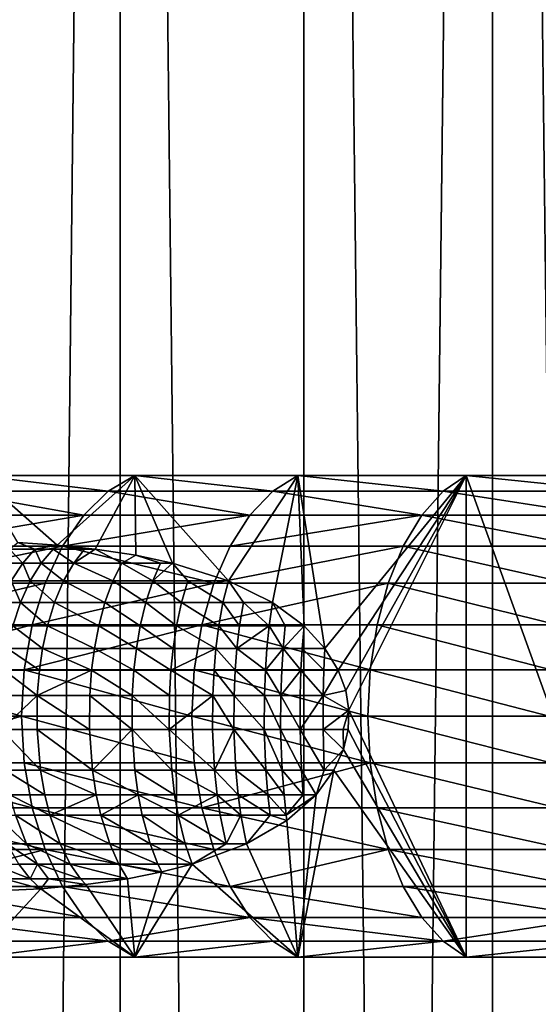
# Model space of a CAD drawing. Extents: x -25 to 25, y -5 to 234.
# Drawn here: x -11 to -9, y 44 to 48 of the extents above; entities that cross this region are included whole.
import ezdxf

# ---------------------------------------------------------------- set-up
doc = ezdxf.new("R2010")
doc.units = 0
doc.header["$MEASUREMENT"] = 0

msp = doc.modelspace()

# ---------------------------------------------------------------- linework, layer by layer
for points in [[(-10.956926, 0, -15.522428), (-10.956926, 64.5, -15.522428), (-10.239074, 64.5, -16.005041)], [(-10.239074, 0, -16.005041), (-10.956926, 0, -15.522428), (-10.239074, 64.5, -16.005041)], [(-10.956926, 0, 15.522428), (-10.239074, 64.5, 16.005041), (-10.956926, 64.5, 15.522428)], [(-10.956926, 0, 15.522428), (-10.239074, 0, 16.005041), (-10.239074, 64.5, 16.005041)], [(-9.5, 0, -16.454483), (-10.239074, 0, -16.005041), (-10.239074, 64.5, -16.005041)], [(-9.5, 0, -16.454483), (-10.239074, 64.5, -16.005041), (-9.5, 64.5, -16.454483)], [(-9.5, 0, 16.454483), (-9.5, 64.5, 16.454483), (-10.239074, 64.5, 16.005041)], [(-10.239074, 0, 16.005041), (-9.5, 0, 16.454483), (-10.239074, 64.5, 16.005041)], [(-9.5, 0, -16.454483), (-9.5, 64.5, -16.454483), (-8.741236, 64.5, -16.86982)], [(-8.741236, 0, -16.86982), (-9.5, 0, -16.454483), (-8.741236, 64.5, -16.86982)], [(-8.741236, 0, 16.86982), (-8.741236, 64.5, 16.86982), (-9.5, 64.5, 16.454483)], [(-9.5, 0, 16.454483), (-8.741236, 0, 16.86982), (-9.5, 64.5, 16.454483)], [(-8.741236, 0, -16.86982), (-8.741236, 64.5, -16.86982), (-7.964354, 64.5, -17.250191)], [(-7.964354, 0, -17.250191), (-8.741236, 0, -16.86982), (-7.964354, 64.5, -17.250191)], [(-7.964354, 0, 17.250191), (-7.964354, 64.5, 17.250191), (-8.741236, 64.5, 16.86982)], [(-8.741236, 0, 16.86982), (-7.964354, 0, 17.250191), (-8.741236, 64.5, 16.86982)], [(-10.286987, 45.904331, -13.442299), (-10.810974, 45.968246, -12.793957), (-10.925104, 45.904331, -12.929022)], [(-10.810974, 45.968246, -12.793957), (-10.179523, 45.968246, -13.301872), (-10.491838, 45.687969, -13.056946)], [(-10.810974, 45.968246, -12.793957), (-10.491838, 45.687969, -13.056946), (-10.650283, 45.698833, -12.928029)], [(-10.286987, 45.904331, -13.442299), (-10.179523, 45.968246, -13.301872), (-10.810974, 45.968246, -12.793957)], [(-10.491838, 45.687969, -13.056946), (-10.179523, 45.968246, -13.301872), (-10.339522, 45.672031, -13.177889)], [(-10.339522, 45.672031, -13.177889), (-10.179523, 45.968246, -13.301872), (-10.176, 45.647194, -13.304567)], [(-9.624791, 45.904331, -13.924112), (-10.179523, 45.968246, -13.301872), (-10.286987, 45.904331, -13.442299)], [(-10.179523, 45.968246, -13.301872), (-9.524244, 45.968246, -13.778652), (-9.803761, 45.544559, -13.581192)], [(-10.179523, 45.968246, -13.301872), (-9.803761, 45.544559, -13.581192), (-10.029001, 45.615929, -13.415724)], [(-10.179523, 45.968246, -13.301872), (-10.029001, 45.615929, -13.415724), (-10.176, 45.647194, -13.304567)], [(-9.624791, 45.904331, -13.924112), (-9.524244, 45.968246, -13.778652), (-10.179523, 45.968246, -13.301872)], [(-9.803761, 45.544559, -13.581192), (-9.524244, 45.968246, -13.778652), (-9.626243, 45.456886, -13.707587)], [(-9.524244, 45.968246, -13.778652), (-9.499045, 45.363029, -13.796037), (-9.626243, 45.456886, -13.707587)], [(-8.940066, 45.904331, -14.373334), (-9.524244, 45.968246, -13.778652), (-9.624791, 45.904331, -13.924112)], [(-9.524244, 45.968246, -13.778652), (-9.415204, 45.272148, -13.853391), (-9.499045, 45.363029, -13.796037)], [(-9.524244, 45.968246, -13.778652), (-8.846673, 45.968246, -14.223181), (-9.415204, 45.272148, -13.853391)], [(-8.940066, 45.904331, -14.373334), (-8.846673, 45.968246, -14.223181), (-9.524244, 45.968246, -13.778652)], [(-9.415204, 45.272148, -13.853391), (-8.846673, 45.968246, -14.223181), (-9.362223, 45.185894, -13.889251)], [(-9.362223, 45.185894, -13.889251), (-8.846673, 45.968246, -14.223181), (-9.331826, 45.103909, -13.909692)], [(-9.331826, 45.103909, -13.909692), (-8.846673, 45.968246, -14.223181), (-9.3191, 45.02467, -13.918221)], [(-8.846673, 45.968246, -14.223181), (-8.846673, 44.031754, -14.223181), (-9.3191, 45.02467, -13.918221)], [(-8.234416, 45.904331, -14.788912), (-8.846673, 45.968246, -14.223181), (-8.940066, 45.904331, -14.373334)], [(-8.846673, 45.968246, -14.223181), (-8.148394, 44.031754, -14.634418), (-8.846673, 44.031754, -14.223181)], [(-8.846673, 45.968246, -14.223181), (-8.148394, 45.968246, -14.634418), (-8.148394, 44.031754, -14.634418)], [(-8.234416, 45.904331, -14.788912), (-8.148394, 45.968246, -14.634418), (-8.846673, 45.968246, -14.223181)], [(-10.385281, 45.808449, -13.570743), (-10.925104, 45.904331, -12.929022), (-11.029495, 45.808449, -13.052561)], [(-10.385281, 45.808449, -13.570743), (-10.286987, 45.904331, -13.442299), (-10.925104, 45.904331, -12.929022)], [(-9.716758, 45.808449, -14.057159), (-10.286987, 45.904331, -13.442299), (-10.385281, 45.808449, -13.570743)], [(-9.716758, 45.808449, -14.057159), (-9.624791, 45.904331, -13.924112), (-10.286987, 45.904331, -13.442299)], [(-9.02549, 45.808449, -14.510674), (-9.624791, 45.904331, -13.924112), (-9.716758, 45.808449, -14.057159)], [(-9.02549, 45.808449, -14.510674), (-8.940066, 45.904331, -14.373334), (-9.624791, 45.904331, -13.924112)], [(-8.313097, 45.808449, -14.930223), (-8.940066, 45.904331, -14.373334), (-9.02549, 45.808449, -14.510674)], [(-8.313097, 45.808449, -14.930223), (-8.234416, 45.904331, -14.788912), (-8.940066, 45.904331, -14.373334)], [(-10.385281, 45.808449, -13.570743), (-11.029495, 45.808449, -13.052561), (-11.120457, 45.683983, -13.160206)], [(-10.470929, 45.683983, -13.682662), (-10.385281, 45.808449, -13.570743), (-11.120457, 45.683983, -13.160206)], [(-9.716758, 45.808449, -14.057159), (-10.385281, 45.808449, -13.570743), (-10.470929, 45.683983, -13.682662)], [(-9.796892, 45.683983, -14.17309), (-9.716758, 45.808449, -14.057159), (-10.470929, 45.683983, -13.682662)], [(-9.02549, 45.808449, -14.510674), (-9.716758, 45.808449, -14.057159), (-9.796892, 45.683983, -14.17309)], [(-9.099924, 45.683983, -14.630344), (-9.02549, 45.808449, -14.510674), (-9.796892, 45.683983, -14.17309)], [(-8.381656, 45.683983, -15.053353), (-9.02549, 45.808449, -14.510674), (-9.099924, 45.683983, -14.630344)], [(-8.381656, 45.683983, -15.053353), (-8.313097, 45.808449, -14.930223), (-9.02549, 45.808449, -14.510674)], [(-10.470929, 45.683983, -13.682662), (-11.120457, 45.683983, -13.160206), (-11.194773, 45.535336, -13.248153)], [(-10.540904, 45.535336, -13.774099), (-10.470929, 45.683983, -13.682662), (-11.194773, 45.535336, -13.248153)], [(-10.581491, 45.672031, -13.043666), (-10.68377, 45.672031, -12.978662), (-10.650283, 45.698833, -12.928029)], [(-10.581491, 45.672031, -13.043666), (-10.650283, 45.698833, -12.928029), (-10.491838, 45.687969, -13.056946)], [(-10.508968, 45.672031, -13.086679), (-10.581491, 45.672031, -13.043666), (-10.491838, 45.687969, -13.056946)], [(-9.862363, 45.535336, -14.267806), (-10.470929, 45.683983, -13.682662), (-10.540904, 45.535336, -13.774099)], [(-10.381923, 45.672031, -13.15624), (-10.508968, 45.672031, -13.086679), (-10.491838, 45.687969, -13.056946)], [(-10.381923, 45.672031, -13.15624), (-10.491838, 45.687969, -13.056946), (-10.339522, 45.672031, -13.177889)], [(-9.862363, 45.535336, -14.267806), (-9.796892, 45.683983, -14.17309), (-10.470929, 45.683983, -13.682662)], [(-9.099924, 45.683983, -14.630344), (-9.796892, 45.683983, -14.17309), (-9.862363, 45.535336, -14.267806)], [(-9.160737, 45.535336, -14.728115), (-9.099924, 45.683983, -14.630344), (-9.862363, 45.535336, -14.267806)], [(-8.437668, 45.535336, -15.153952), (-9.099924, 45.683983, -14.630344), (-9.160737, 45.535336, -14.728115)], [(-8.437668, 45.535336, -15.153952), (-8.381656, 45.683983, -15.053353), (-9.099924, 45.683983, -14.630344)], [(-10.630963, 45.615929, -13.124722), (-10.736156, 45.615929, -13.057866), (-10.68377, 45.672031, -12.978662)], [(-10.630963, 45.615929, -13.124722), (-10.68377, 45.672031, -12.978662), (-10.581491, 45.672031, -13.043666)], [(-10.556373, 45.615929, -13.168962), (-10.630963, 45.615929, -13.124722), (-10.581491, 45.672031, -13.043666)], [(-10.556373, 45.615929, -13.168962), (-10.581491, 45.672031, -13.043666), (-10.508968, 45.672031, -13.086679)], [(-10.425708, 45.615929, -13.240505), (-10.556373, 45.615929, -13.168962), (-10.508968, 45.672031, -13.086679)], [(-10.425708, 45.615929, -13.240505), (-10.508968, 45.672031, -13.086679), (-10.381923, 45.672031, -13.15624)], [(-10.425708, 45.615929, -13.240505), (-10.381923, 45.672031, -13.15624), (-10.339522, 45.672031, -13.177889)], [(-10.232654, 45.615929, -13.333278), (-10.425708, 45.615929, -13.240505), (-10.339522, 45.672031, -13.177889)], [(-10.232654, 45.615929, -13.333278), (-10.339522, 45.672031, -13.177889), (-10.176, 45.647194, -13.304567)], [(-10.076083, 45.615929, -13.398005), (-10.232654, 45.615929, -13.333278), (-10.176, 45.647194, -13.304567)], [(-10.076083, 45.615929, -13.398005), (-10.176, 45.647194, -13.304567), (-10.029001, 45.615929, -13.415724)], [(-10.676686, 45.544559, -13.199639), (-10.736156, 45.615929, -13.057866), (-10.630963, 45.615929, -13.124722)], [(-10.600186, 45.544559, -13.245011), (-10.676686, 45.544559, -13.199639), (-10.630963, 45.615929, -13.124722)], [(-10.600186, 45.544559, -13.245011), (-10.630963, 45.615929, -13.124722), (-10.556373, 45.615929, -13.168962)], [(-10.466176, 45.544559, -13.318387), (-10.600186, 45.544559, -13.245011), (-10.556373, 45.615929, -13.168962)], [(-10.466176, 45.544559, -13.318387), (-10.556373, 45.615929, -13.168962), (-10.425708, 45.615929, -13.240505)], [(-10.26818, 45.544559, -13.413535), (-10.466176, 45.544559, -13.318387), (-10.425708, 45.615929, -13.240505)], [(-10.26818, 45.544559, -13.413535), (-10.425708, 45.615929, -13.240505), (-10.232654, 45.615929, -13.333278)], [(-10.1076, 45.544559, -13.479919), (-10.26818, 45.544559, -13.413535), (-10.232654, 45.615929, -13.333278)], [(-10.1076, 45.544559, -13.479919), (-10.232654, 45.615929, -13.333278), (-10.076083, 45.615929, -13.398005)], [(-10.1076, 45.544559, -13.479919), (-10.076083, 45.615929, -13.398005), (-10.029001, 45.615929, -13.415724)], [(-9.967172, 45.544559, -13.530554), (-10.1076, 45.544559, -13.479919), (-10.029001, 45.615929, -13.415724)], [(-9.967172, 45.544559, -13.530554), (-10.029001, 45.615929, -13.415724), (-9.803761, 45.544559, -13.581192)], [(-10.540904, 45.535336, -13.774099), (-11.194773, 45.535336, -13.248153), (-11.249815, 45.367764, -13.313292)], [(-10.592731, 45.367764, -13.841825), (-10.540904, 45.535336, -13.774099), (-11.249815, 45.367764, -13.313292)], [(-10.639657, 45.456886, -13.313522), (-10.717877, 45.456886, -13.26713), (-10.676686, 45.544559, -13.199639)], [(-10.639657, 45.456886, -13.313522), (-10.676686, 45.544559, -13.199639), (-10.600186, 45.544559, -13.245011)], [(-10.502633, 45.456886, -13.388547), (-10.639657, 45.456886, -13.313522), (-10.600186, 45.544559, -13.245011)], [(-10.502633, 45.456886, -13.388547), (-10.600186, 45.544559, -13.245011), (-10.466176, 45.544559, -13.318387)], [(-9.862363, 45.535336, -14.267806), (-10.540904, 45.535336, -13.774099), (-10.592731, 45.367764, -13.841825)], [(-9.910854, 45.367764, -14.337958), (-9.862363, 45.535336, -14.267806), (-10.592731, 45.367764, -13.841825)], [(-10.300183, 45.456886, -13.485835), (-10.502633, 45.456886, -13.388547), (-10.466176, 45.544559, -13.318387)], [(-10.300183, 45.456886, -13.485835), (-10.466176, 45.544559, -13.318387), (-10.26818, 45.544559, -13.413535)], [(-10.135992, 45.456886, -13.553713), (-10.300183, 45.456886, -13.485835), (-10.26818, 45.544559, -13.413535)], [(-10.135992, 45.456886, -13.553713), (-10.26818, 45.544559, -13.413535), (-10.1076, 45.544559, -13.479919)], [(-9.992406, 45.456886, -13.605486), (-10.135992, 45.456886, -13.553713), (-10.1076, 45.544559, -13.479919)], [(-9.992406, 45.456886, -13.605486), (-10.1076, 45.544559, -13.479919), (-9.967172, 45.544559, -13.530554)], [(-9.82532, 45.456886, -13.657263), (-9.992406, 45.456886, -13.605486), (-9.967172, 45.544559, -13.530554)], [(-9.82532, 45.456886, -13.657263), (-9.967172, 45.544559, -13.530554), (-9.803761, 45.544559, -13.581192)], [(-9.160737, 45.535336, -14.728115), (-9.862363, 45.535336, -14.267806), (-9.910854, 45.367764, -14.337958)], [(-9.205778, 45.367764, -14.80053), (-9.160737, 45.535336, -14.728115), (-9.910854, 45.367764, -14.337958)], [(-9.743311, 45.456886, -13.679461), (-9.82532, 45.456886, -13.657263), (-9.803761, 45.544559, -13.581192)], [(-9.743311, 45.456886, -13.679461), (-9.803761, 45.544559, -13.581192), (-9.626243, 45.456886, -13.707587)], [(-8.479155, 45.367764, -15.22846), (-9.160737, 45.535336, -14.728115), (-9.205778, 45.367764, -14.80053)], [(-8.479155, 45.367764, -15.22846), (-8.437668, 45.535336, -15.153952), (-9.160737, 45.535336, -14.728115)], [(-10.670363, 45.363029, -13.366819), (-10.717877, 45.456886, -13.26713), (-10.639657, 45.456886, -13.313522)], [(-10.530994, 45.363029, -13.443129), (-10.670363, 45.363029, -13.366819), (-10.639657, 45.456886, -13.313522)], [(-10.530994, 45.363029, -13.443129), (-10.639657, 45.456886, -13.313522), (-10.502633, 45.456886, -13.388547)], [(-10.325081, 45.363029, -13.542081), (-10.530994, 45.363029, -13.443129), (-10.502633, 45.456886, -13.388547)], [(-10.325081, 45.363029, -13.542081), (-10.502633, 45.456886, -13.388547), (-10.300183, 45.456886, -13.485835)], [(-10.15808, 45.363029, -13.61112), (-10.325081, 45.363029, -13.542081), (-10.300183, 45.456886, -13.485835)], [(-10.15808, 45.363029, -13.61112), (-10.300183, 45.456886, -13.485835), (-10.135992, 45.456886, -13.553713)], [(-10.012036, 45.363029, -13.663779), (-10.15808, 45.363029, -13.61112), (-10.135992, 45.456886, -13.553713)], [(-10.012036, 45.363029, -13.663779), (-10.135992, 45.456886, -13.553713), (-9.992406, 45.456886, -13.605486)], [(-9.842092, 45.363029, -13.716442), (-10.012036, 45.363029, -13.663779), (-9.992406, 45.456886, -13.605486)], [(-9.842092, 45.363029, -13.716442), (-9.992406, 45.456886, -13.605486), (-9.82532, 45.456886, -13.657263)], [(-9.758679, 45.363029, -13.73902), (-9.842092, 45.363029, -13.716442), (-9.82532, 45.456886, -13.657263)], [(-9.758679, 45.363029, -13.73902), (-9.82532, 45.456886, -13.657263), (-9.743311, 45.456886, -13.679461)], [(-9.639607, 45.363029, -13.767628), (-9.758679, 45.363029, -13.73902), (-9.743311, 45.456886, -13.679461)], [(-9.639607, 45.363029, -13.767628), (-9.743311, 45.456886, -13.679461), (-9.626243, 45.456886, -13.707587)], [(-9.575013, 45.363029, -13.781396), (-9.639607, 45.363029, -13.767628), (-9.626243, 45.456886, -13.707587)], [(-9.575013, 45.363029, -13.781396), (-9.626243, 45.456886, -13.707587), (-9.499045, 45.363029, -13.796037)], [(-10.592731, 45.367764, -13.841825), (-11.249815, 45.367764, -13.313292), (-11.283639, 45.187191, -13.353319)], [(-10.624579, 45.187191, -13.883441), (-10.592731, 45.367764, -13.841825), (-11.283639, 45.187191, -13.353319)], [(-10.550635, 45.272148, -13.480927), (-10.691628, 45.272148, -13.403729), (-10.670363, 45.363029, -13.366819)], [(-10.550635, 45.272148, -13.480927), (-10.670363, 45.363029, -13.366819), (-10.530994, 45.363029, -13.443129)], [(-9.910854, 45.367764, -14.337958), (-10.592731, 45.367764, -13.841825), (-10.624579, 45.187191, -13.883441)], [(-9.940652, 45.187191, -14.381066), (-9.910854, 45.367764, -14.337958), (-10.624579, 45.187191, -13.883441)], [(-10.342322, 45.272148, -13.581033), (-10.550635, 45.272148, -13.480927), (-10.530994, 45.363029, -13.443129)], [(-10.342322, 45.272148, -13.581033), (-10.530994, 45.363029, -13.443129), (-10.325081, 45.363029, -13.542081)], [(-10.173376, 45.272148, -13.650876), (-10.342322, 45.272148, -13.581033), (-10.325081, 45.363029, -13.542081)], [(-10.173376, 45.272148, -13.650876), (-10.325081, 45.363029, -13.542081), (-10.15808, 45.363029, -13.61112)], [(-10.025632, 45.272148, -13.704149), (-10.173376, 45.272148, -13.650876), (-10.15808, 45.363029, -13.61112)], [(-10.025632, 45.272148, -13.704149), (-10.15808, 45.363029, -13.61112), (-10.012036, 45.363029, -13.663779)], [(-9.853706, 45.272148, -13.757425), (-10.025632, 45.272148, -13.704149), (-10.012036, 45.363029, -13.663779)], [(-9.853706, 45.272148, -13.757425), (-10.012036, 45.363029, -13.663779), (-9.842092, 45.363029, -13.716442)], [(-9.233457, 45.187191, -14.84503), (-9.910854, 45.367764, -14.337958), (-9.940652, 45.187191, -14.381066)], [(-9.233457, 45.187191, -14.84503), (-9.205778, 45.367764, -14.80053), (-9.910854, 45.367764, -14.337958)], [(-9.769322, 45.272148, -13.780267), (-9.853706, 45.272148, -13.757425), (-9.842092, 45.363029, -13.716442)], [(-9.769322, 45.272148, -13.780267), (-9.842092, 45.363029, -13.716442), (-9.758679, 45.363029, -13.73902)], [(-9.639607, 45.363029, -13.767628), (-9.769322, 45.272148, -13.780267), (-9.758679, 45.363029, -13.73902)], [(-9.648864, 45.272148, -13.809207), (-9.769322, 45.272148, -13.780267), (-9.639607, 45.363029, -13.767628)], [(-9.583516, 45.272148, -13.823136), (-9.648864, 45.272148, -13.809207), (-9.639607, 45.363029, -13.767628)], [(-9.583516, 45.272148, -13.823136), (-9.639607, 45.363029, -13.767628), (-9.575013, 45.363029, -13.781396)], [(-9.583516, 45.272148, -13.823136), (-9.575013, 45.363029, -13.781396), (-9.499045, 45.363029, -13.796037)], [(-9.506663, 45.272148, -13.837948), (-9.583516, 45.272148, -13.823136), (-9.499045, 45.363029, -13.796037)], [(-9.506663, 45.272148, -13.837948), (-9.499045, 45.363029, -13.796037), (-9.415204, 45.272148, -13.853391)], [(-8.504648, 45.187191, -15.274246), (-9.205778, 45.367764, -14.80053), (-9.233457, 45.187191, -14.84503)], [(-8.504648, 45.187191, -15.274246), (-8.479155, 45.367764, -15.22846), (-9.205778, 45.367764, -14.80053)], [(-10.563415, 45.185894, -13.505521), (-10.705463, 45.185894, -13.427745), (-10.691628, 45.272148, -13.403729)], [(-10.563415, 45.185894, -13.505521), (-10.691628, 45.272148, -13.403729), (-10.550635, 45.272148, -13.480927)], [(-10.35354, 45.185894, -13.606377), (-10.563415, 45.185894, -13.505521), (-10.550635, 45.272148, -13.480927)], [(-10.35354, 45.185894, -13.606377), (-10.550635, 45.272148, -13.480927), (-10.342322, 45.272148, -13.581033)], [(-10.183329, 45.185894, -13.676744), (-10.35354, 45.185894, -13.606377), (-10.342322, 45.272148, -13.581033)], [(-10.183329, 45.185894, -13.676744), (-10.342322, 45.272148, -13.581033), (-10.173376, 45.272148, -13.650876)], [(-10.034477, 45.185894, -13.730415), (-10.183329, 45.185894, -13.676744), (-10.173376, 45.272148, -13.650876)], [(-10.034477, 45.185894, -13.730415), (-10.173376, 45.272148, -13.650876), (-10.025632, 45.272148, -13.704149)], [(-9.853706, 45.272148, -13.757425), (-10.034477, 45.185894, -13.730415), (-10.025632, 45.272148, -13.704149)], [(-9.861264, 45.185894, -13.784091), (-10.034477, 45.185894, -13.730415), (-9.853706, 45.272148, -13.757425)], [(-9.776248, 45.185894, -13.807103), (-9.861264, 45.185894, -13.784091), (-9.853706, 45.272148, -13.757425)], [(-9.776248, 45.185894, -13.807103), (-9.853706, 45.272148, -13.757425), (-9.769322, 45.272148, -13.780267)], [(-9.654886, 45.185894, -13.836261), (-9.776248, 45.185894, -13.807103), (-9.769322, 45.272148, -13.780267)], [(-9.654886, 45.185894, -13.836261), (-9.769322, 45.272148, -13.780267), (-9.648864, 45.272148, -13.809207)], [(-9.654886, 45.185894, -13.836261), (-9.648864, 45.272148, -13.809207), (-9.583516, 45.272148, -13.823136)], [(-9.589048, 45.185894, -13.850294), (-9.654886, 45.185894, -13.836261), (-9.583516, 45.272148, -13.823136)], [(-9.511621, 45.185894, -13.865216), (-9.589048, 45.185894, -13.850294), (-9.583516, 45.272148, -13.823136)], [(-9.511621, 45.185894, -13.865216), (-9.583516, 45.272148, -13.823136), (-9.506663, 45.272148, -13.837948)], [(-9.419476, 45.185894, -13.880775), (-9.511621, 45.185894, -13.865216), (-9.506663, 45.272148, -13.837948)], [(-9.419476, 45.185894, -13.880775), (-9.506663, 45.272148, -13.837948), (-9.415204, 45.272148, -13.853391)], [(-9.419476, 45.185894, -13.880775), (-9.415204, 45.272148, -13.853391), (-9.362223, 45.185894, -13.889251)], [(-10.635323, 45, -13.897479), (-11.283639, 45.187191, -13.353319), (-11.295048, 45, -13.366821)], [(-10.635323, 45, -13.897479), (-10.624579, 45.187191, -13.883441), (-11.283639, 45.187191, -13.353319)], [(-10.572042, 45.083755, -13.522125), (-10.714805, 45.083755, -13.443958), (-10.705463, 45.185894, -13.427745)], [(-10.572042, 45.083755, -13.522125), (-10.705463, 45.185894, -13.427745), (-10.563415, 45.185894, -13.505521)], [(-9.950703, 45, -14.395607), (-10.624579, 45.187191, -13.883441), (-10.635323, 45, -13.897479)], [(-9.950703, 45, -14.395607), (-9.940652, 45.187191, -14.381066), (-10.624579, 45.187191, -13.883441)], [(-10.35354, 45.185894, -13.606377), (-10.572042, 45.083755, -13.522125), (-10.563415, 45.185894, -13.505521)], [(-10.361115, 45.083755, -13.623487), (-10.572042, 45.083755, -13.522125), (-10.35354, 45.185894, -13.606377)], [(-10.190048, 45.083755, -13.694207), (-10.361115, 45.083755, -13.623487), (-10.35354, 45.185894, -13.606377)], [(-10.190048, 45.083755, -13.694207), (-10.35354, 45.185894, -13.606377), (-10.183329, 45.185894, -13.676744)], [(-10.040449, 45.083755, -13.748149), (-10.190048, 45.083755, -13.694207), (-10.183329, 45.185894, -13.676744)], [(-10.040449, 45.083755, -13.748149), (-10.183329, 45.185894, -13.676744), (-10.034477, 45.185894, -13.730415)], [(-9.866366, 45.083755, -13.802094), (-10.040449, 45.083755, -13.748149), (-10.034477, 45.185894, -13.730415)], [(-9.866366, 45.083755, -13.802094), (-10.034477, 45.185894, -13.730415), (-9.861264, 45.185894, -13.784091)], [(-9.242792, 45, -14.86004), (-9.940652, 45.187191, -14.381066), (-9.950703, 45, -14.395607)], [(-9.242792, 45, -14.86004), (-9.233457, 45.187191, -14.84503), (-9.940652, 45.187191, -14.381066)], [(-9.780923, 45.083755, -13.825222), (-9.866366, 45.083755, -13.802094), (-9.861264, 45.185894, -13.784091)], [(-9.780923, 45.083755, -13.825222), (-9.861264, 45.185894, -13.784091), (-9.776248, 45.185894, -13.807103)], [(-9.658952, 45.083755, -13.854526), (-9.780923, 45.083755, -13.825222), (-9.776248, 45.185894, -13.807103)], [(-9.658952, 45.083755, -13.854526), (-9.776248, 45.185894, -13.807103), (-9.654886, 45.185894, -13.836261)], [(-9.592784, 45.083755, -13.868629), (-9.658952, 45.083755, -13.854526), (-9.654886, 45.185894, -13.836261)], [(-9.592784, 45.083755, -13.868629), (-9.654886, 45.185894, -13.836261), (-9.589048, 45.185894, -13.850294)], [(-9.592784, 45.083755, -13.868629), (-9.589048, 45.185894, -13.850294), (-9.511621, 45.185894, -13.865216)], [(-9.514967, 45.083755, -13.883627), (-9.592784, 45.083755, -13.868629), (-9.511621, 45.185894, -13.865216)], [(-9.422359, 45.083755, -13.899263), (-9.514967, 45.083755, -13.883627), (-9.511621, 45.185894, -13.865216)], [(-9.422359, 45.083755, -13.899263), (-9.511621, 45.185894, -13.865216), (-9.419476, 45.185894, -13.880775)], [(-9.422359, 45.083755, -13.899263), (-9.362223, 45.185894, -13.889251), (-9.331826, 45.103909, -13.909692)], [(-9.422359, 45.083755, -13.899263), (-9.419476, 45.185894, -13.880775), (-9.362223, 45.185894, -13.889251)], [(-8.513247, 45, -15.28969), (-9.233457, 45.187191, -14.84503), (-9.242792, 45, -14.86004)], [(-8.513247, 45, -15.28969), (-8.504648, 45.187191, -15.274246), (-9.233457, 45.187191, -14.84503)], [(-10.572042, 45.083755, -13.522125), (-10.716179, 44.946125, -13.446344), (-10.714805, 45.083755, -13.443958)], [(-10.573312, 44.946125, -13.524569), (-10.716179, 44.946125, -13.446344), (-10.572042, 45.083755, -13.522125)], [(-10.362229, 44.946125, -13.626005), (-10.573312, 44.946125, -13.524569), (-10.572042, 45.083755, -13.522125)], [(-10.362229, 44.946125, -13.626005), (-10.572042, 45.083755, -13.522125), (-10.361115, 45.083755, -13.623487)], [(-10.191037, 44.946125, -13.696777), (-10.362229, 44.946125, -13.626005), (-10.361115, 45.083755, -13.623487)], [(-10.191037, 44.946125, -13.696777), (-10.361115, 45.083755, -13.623487), (-10.190048, 45.083755, -13.694207)], [(-10.041327, 44.946125, -13.750758), (-10.191037, 44.946125, -13.696777), (-10.190048, 45.083755, -13.694207)], [(-10.041327, 44.946125, -13.750758), (-10.190048, 45.083755, -13.694207), (-10.040449, 45.083755, -13.748149)], [(-9.866366, 45.083755, -13.802094), (-10.041327, 44.946125, -13.750758), (-10.040449, 45.083755, -13.748149)], [(-9.867117, 44.946125, -13.804744), (-10.041327, 44.946125, -13.750758), (-9.866366, 45.083755, -13.802094)], [(-9.781611, 44.946125, -13.827888), (-9.867117, 44.946125, -13.804744), (-9.866366, 45.083755, -13.802094)], [(-9.781611, 44.946125, -13.827888), (-9.866366, 45.083755, -13.802094), (-9.780923, 45.083755, -13.825222)], [(-9.659551, 44.946125, -13.857214), (-9.781611, 44.946125, -13.827888), (-9.780923, 45.083755, -13.825222)], [(-9.659551, 44.946125, -13.857214), (-9.780923, 45.083755, -13.825222), (-9.658952, 45.083755, -13.854526)], [(-9.593334, 44.946125, -13.871327), (-9.659551, 44.946125, -13.857214), (-9.658952, 45.083755, -13.854526)], [(-9.593334, 44.946125, -13.871327), (-9.658952, 45.083755, -13.854526), (-9.592784, 45.083755, -13.868629)], [(-9.515459, 44.946125, -13.886336), (-9.593334, 44.946125, -13.871327), (-9.592784, 45.083755, -13.868629)], [(-9.515459, 44.946125, -13.886336), (-9.592784, 45.083755, -13.868629), (-9.514967, 45.083755, -13.883627)], [(-9.515459, 44.946125, -13.886336), (-9.514967, 45.083755, -13.883627), (-9.422359, 45.083755, -13.899263)], [(-9.422784, 44.946125, -13.901984), (-9.515459, 44.946125, -13.886336), (-9.422359, 45.083755, -13.899263)], [(-9.422784, 44.946125, -13.901984), (-9.422359, 45.083755, -13.899263), (-9.3191, 45.02467, -13.918221)], [(-9.422359, 45.083755, -13.899263), (-9.331826, 45.103909, -13.909692), (-9.3191, 45.02467, -13.918221)], [(-9.342188, 44.946125, -13.91366), (-9.422784, 44.946125, -13.901984), (-9.3191, 45.02467, -13.918221)], [(-9.342188, 44.946125, -13.91366), (-9.3191, 45.02467, -13.918221), (-9.32195, 44.946125, -13.916312)], [(-9.3191, 45.02467, -13.918221), (-8.846673, 44.031754, -14.223181), (-9.32195, 44.946125, -13.916312)], [(-10.635323, 45, -13.897479), (-11.295048, 45, -13.366821), (-11.283639, 44.812809, -13.353319)], [(-10.624579, 44.812809, -13.883441), (-10.635323, 45, -13.897479), (-11.283639, 44.812809, -13.353319)], [(-9.940652, 44.812809, -14.381066), (-10.635323, 45, -13.897479), (-10.624579, 44.812809, -13.883441)], [(-9.940652, 44.812809, -14.381066), (-9.950703, 45, -14.395607), (-10.635323, 45, -13.897479)], [(-9.233457, 44.812809, -14.84503), (-9.242792, 45, -14.86004), (-9.950703, 45, -14.395607)], [(-9.233457, 44.812809, -14.84503), (-9.950703, 45, -14.395607), (-9.940652, 44.812809, -14.381066)], [(-8.504648, 44.812809, -15.274246), (-9.242792, 45, -14.86004), (-9.233457, 44.812809, -14.84503)], [(-8.504648, 44.812809, -15.274246), (-8.513247, 45, -15.28969), (-9.242792, 45, -14.86004)], [(-10.559365, 44.78265, -13.497729), (-10.701079, 44.78265, -13.420135), (-10.716179, 44.946125, -13.446344)], [(-10.559365, 44.78265, -13.497729), (-10.716179, 44.946125, -13.446344), (-10.573312, 44.946125, -13.524569)], [(-10.349986, 44.78265, -13.598347), (-10.559365, 44.78265, -13.497729), (-10.573312, 44.946125, -13.524569)], [(-10.349986, 44.78265, -13.598347), (-10.573312, 44.946125, -13.524569), (-10.362229, 44.946125, -13.626005)], [(-10.191037, 44.946125, -13.696777), (-10.349986, 44.78265, -13.598347), (-10.362229, 44.946125, -13.626005)], [(-10.180176, 44.78265, -13.668548), (-10.349986, 44.78265, -13.598347), (-10.191037, 44.946125, -13.696777)], [(-10.031674, 44.78265, -13.722094), (-10.180176, 44.78265, -13.668548), (-10.191037, 44.946125, -13.696777)], [(-10.031674, 44.78265, -13.722094), (-10.191037, 44.946125, -13.696777), (-10.041327, 44.946125, -13.750758)], [(-9.85887, 44.78265, -13.775642), (-10.031674, 44.78265, -13.722094), (-10.041327, 44.946125, -13.750758)], [(-9.85887, 44.78265, -13.775642), (-10.041327, 44.946125, -13.750758), (-9.867117, 44.946125, -13.804744)], [(-9.85887, 44.78265, -13.775642), (-9.867117, 44.946125, -13.804744), (-9.781611, 44.946125, -13.827888)], [(-9.774054, 44.78265, -13.7986), (-9.85887, 44.78265, -13.775642), (-9.781611, 44.946125, -13.827888)], [(-9.652978, 44.78265, -13.827689), (-9.774054, 44.78265, -13.7986), (-9.781611, 44.946125, -13.827888)], [(-9.652978, 44.78265, -13.827689), (-9.781611, 44.946125, -13.827888), (-9.659551, 44.946125, -13.857214)], [(-9.587296, 44.78265, -13.841689), (-9.652978, 44.78265, -13.827689), (-9.659551, 44.946125, -13.857214)], [(-9.587296, 44.78265, -13.841689), (-9.659551, 44.946125, -13.857214), (-9.593334, 44.946125, -13.871327)], [(-9.51005, 44.78265, -13.856576), (-9.593334, 44.946125, -13.871327), (-9.515459, 44.946125, -13.886336)], [(-9.51005, 44.78265, -13.856576), (-9.587296, 44.78265, -13.841689), (-9.593334, 44.946125, -13.871327)], [(-9.418122, 44.78265, -13.872099), (-9.515459, 44.946125, -13.886336), (-9.422784, 44.946125, -13.901984)], [(-9.418122, 44.78265, -13.872099), (-9.51005, 44.78265, -13.856576), (-9.515459, 44.946125, -13.886336)], [(-9.342188, 44.946125, -13.91366), (-9.340846, 44.866089, -13.903636), (-9.422784, 44.946125, -13.901984)], [(-9.418122, 44.78265, -13.872099), (-9.422784, 44.946125, -13.901984), (-9.340846, 44.866089, -13.903636)], [(-9.342188, 44.946125, -13.91366), (-9.32195, 44.946125, -13.916312), (-9.340846, 44.866089, -13.903636)], [(-9.32195, 44.946125, -13.916312), (-8.846673, 44.031754, -14.223181), (-9.340846, 44.866089, -13.903636)], [(-9.418122, 44.78265, -13.872099), (-9.340846, 44.866089, -13.903636), (-9.378885, 44.78265, -13.878005)], [(-9.340846, 44.866089, -13.903636), (-8.846673, 44.031754, -14.223181), (-9.378885, 44.78265, -13.878005)], [(-10.592731, 44.632236, -13.841825), (-11.283639, 44.812809, -13.353319), (-11.249815, 44.632236, -13.313292)], [(-10.592731, 44.632236, -13.841825), (-10.624579, 44.812809, -13.883441), (-11.283639, 44.812809, -13.353319)], [(-9.910854, 44.632236, -14.337958), (-10.624579, 44.812809, -13.883441), (-10.592731, 44.632236, -13.841825)], [(-9.910854, 44.632236, -14.337958), (-9.940652, 44.812809, -14.381066), (-10.624579, 44.812809, -13.883441)], [(-9.233457, 44.812809, -14.84503), (-9.940652, 44.812809, -14.381066), (-9.910854, 44.632236, -14.337958)], [(-9.205778, 44.632236, -14.80053), (-9.233457, 44.812809, -14.84503), (-9.910854, 44.632236, -14.337958)], [(-8.479155, 44.632236, -15.22846), (-9.233457, 44.812809, -14.84503), (-9.205778, 44.632236, -14.80053)], [(-8.479155, 44.632236, -15.22846), (-8.504648, 44.812809, -15.274246), (-9.233457, 44.812809, -14.84503)], [(-10.542133, 44.684566, -13.464565), (-10.701079, 44.78265, -13.420135), (-10.559365, 44.78265, -13.497729)], [(-10.542133, 44.684566, -13.464565), (-10.682423, 44.684566, -13.387753), (-10.701079, 44.78265, -13.420135)], [(-10.334859, 44.684566, -13.564172), (-10.559365, 44.78265, -13.497729), (-10.349986, 44.78265, -13.598347)], [(-10.334859, 44.684566, -13.564172), (-10.542133, 44.684566, -13.464565), (-10.559365, 44.78265, -13.497729)], [(-10.166756, 44.684566, -13.633667), (-10.349986, 44.78265, -13.598347), (-10.180176, 44.78265, -13.668548)], [(-10.166756, 44.684566, -13.633667), (-10.334859, 44.684566, -13.564172), (-10.349986, 44.78265, -13.598347)], [(-10.019747, 44.684566, -13.686674), (-10.166756, 44.684566, -13.633667), (-10.180176, 44.78265, -13.668548)], [(-10.019747, 44.684566, -13.686674), (-10.180176, 44.78265, -13.668548), (-10.031674, 44.78265, -13.722094)], [(-9.84868, 44.684566, -13.739685), (-10.031674, 44.78265, -13.722094), (-9.85887, 44.78265, -13.775642)], [(-9.84868, 44.684566, -13.739685), (-10.019747, 44.684566, -13.686674), (-10.031674, 44.78265, -13.722094)], [(-9.764716, 44.684566, -13.762413), (-9.84868, 44.684566, -13.739685), (-9.85887, 44.78265, -13.775642)], [(-9.764716, 44.684566, -13.762413), (-9.85887, 44.78265, -13.775642), (-9.774054, 44.78265, -13.7986)], [(-9.644857, 44.684566, -13.791209), (-9.764716, 44.684566, -13.762413), (-9.774054, 44.78265, -13.7986)], [(-9.644857, 44.684566, -13.791209), (-9.774054, 44.78265, -13.7986), (-9.652978, 44.78265, -13.827689)], [(-9.579835, 44.684566, -13.805068), (-9.644857, 44.684566, -13.791209), (-9.652978, 44.78265, -13.827689)], [(-9.579835, 44.684566, -13.805068), (-9.652978, 44.78265, -13.827689), (-9.587296, 44.78265, -13.841689)], [(-9.503366, 44.684566, -13.819806), (-9.587296, 44.78265, -13.841689), (-9.51005, 44.78265, -13.856576)], [(-9.503366, 44.684566, -13.819806), (-9.579835, 44.684566, -13.805068), (-9.587296, 44.78265, -13.841689)], [(-9.378885, 44.78265, -13.878005), (-8.846673, 44.031754, -14.223181), (-9.524244, 44.031754, -13.778652)], [(-9.451117, 44.684566, -13.828916), (-9.378885, 44.78265, -13.878005), (-9.524244, 44.031754, -13.778652)], [(-9.418122, 44.78265, -13.872099), (-9.451117, 44.684566, -13.828916), (-9.51005, 44.78265, -13.856576)], [(-9.503366, 44.684566, -13.819806), (-9.51005, 44.78265, -13.856576), (-9.451117, 44.684566, -13.828916)], [(-9.418122, 44.78265, -13.872099), (-9.378885, 44.78265, -13.878005), (-9.451117, 44.684566, -13.828916)], [(-10.521471, 44.60191, -13.424801), (-10.660052, 44.60191, -13.348923), (-10.682423, 44.684566, -13.387753)], [(-10.521471, 44.60191, -13.424801), (-10.682423, 44.684566, -13.387753), (-10.542133, 44.684566, -13.464565)], [(-10.334859, 44.684566, -13.564172), (-10.521471, 44.60191, -13.424801), (-10.542133, 44.684566, -13.464565)], [(-10.31672, 44.60191, -13.523194), (-10.521471, 44.60191, -13.424801), (-10.334859, 44.684566, -13.564172)], [(-10.166756, 44.684566, -13.633667), (-10.31672, 44.60191, -13.523194), (-10.334859, 44.684566, -13.564172)], [(-10.150663, 44.60191, -13.591844), (-10.31672, 44.60191, -13.523194), (-10.166756, 44.684566, -13.633667)], [(-10.005445, 44.60191, -13.644205), (-10.166756, 44.684566, -13.633667), (-10.019747, 44.684566, -13.686674)], [(-10.005445, 44.60191, -13.644205), (-10.150663, 44.60191, -13.591844), (-10.166756, 44.684566, -13.633667)], [(-9.84868, 44.684566, -13.739685), (-10.005445, 44.60191, -13.644205), (-10.019747, 44.684566, -13.686674)], [(-9.83646, 44.60191, -13.69657), (-10.005445, 44.60191, -13.644205), (-9.84868, 44.684566, -13.739685)], [(-9.753519, 44.60191, -13.719022), (-9.84868, 44.684566, -13.739685), (-9.764716, 44.684566, -13.762413)], [(-9.753519, 44.60191, -13.719022), (-9.83646, 44.60191, -13.69657), (-9.84868, 44.684566, -13.739685)], [(-9.63512, 44.60191, -13.747467), (-9.753519, 44.60191, -13.719022), (-9.764716, 44.684566, -13.762413)], [(-9.63512, 44.60191, -13.747467), (-9.764716, 44.684566, -13.762413), (-9.644857, 44.684566, -13.791209)], [(-9.570889, 44.60191, -13.761158), (-9.644857, 44.684566, -13.791209), (-9.579835, 44.684566, -13.805068)], [(-9.570889, 44.60191, -13.761158), (-9.63512, 44.60191, -13.747467), (-9.644857, 44.684566, -13.791209)], [(-9.570889, 44.60191, -13.761158), (-9.579835, 44.684566, -13.805068), (-9.503366, 44.684566, -13.819806)], [(-9.570889, 44.60191, -13.761158), (-9.451117, 44.684566, -13.828916), (-9.568237, 44.581444, -13.748139)], [(-9.570889, 44.60191, -13.761158), (-9.503366, 44.684566, -13.819806), (-9.451117, 44.684566, -13.828916)], [(-9.568237, 44.581444, -13.748139), (-9.451117, 44.684566, -13.828916), (-9.524244, 44.031754, -13.778652)], [(-10.540904, 44.464664, -13.774099), (-10.592731, 44.632236, -13.841825), (-11.249815, 44.632236, -13.313292)], [(-10.540904, 44.464664, -13.774099), (-11.249815, 44.632236, -13.313292), (-11.194773, 44.464664, -13.248153)], [(-9.862363, 44.464664, -14.267806), (-9.910854, 44.632236, -14.337958), (-10.592731, 44.632236, -13.841825)], [(-9.862363, 44.464664, -14.267806), (-10.592731, 44.632236, -13.841825), (-10.540904, 44.464664, -13.774099)], [(-9.160737, 44.464664, -14.728115), (-9.205778, 44.632236, -14.80053), (-9.910854, 44.632236, -14.337958)], [(-9.160737, 44.464664, -14.728115), (-9.910854, 44.632236, -14.337958), (-9.862363, 44.464664, -14.267806)], [(-8.437668, 44.464664, -15.153952), (-8.479155, 44.632236, -15.22846), (-9.205778, 44.632236, -14.80053)], [(-8.437668, 44.464664, -15.153952), (-9.205778, 44.632236, -14.80053), (-9.160737, 44.464664, -14.728115)], [(-10.615787, 44.486835, -13.272088), (-10.739161, 44.60191, -13.302004), (-10.660052, 44.60191, -13.348923)], [(-10.615787, 44.486835, -13.272088), (-10.692966, 44.486835, -13.226314), (-10.739161, 44.60191, -13.302004)], [(-10.480585, 44.486835, -13.346116), (-10.615787, 44.486835, -13.272088), (-10.660052, 44.60191, -13.348923)], [(-10.480585, 44.486835, -13.346116), (-10.660052, 44.60191, -13.348923), (-10.521471, 44.60191, -13.424801)], [(-10.280828, 44.486835, -13.44211), (-10.480585, 44.486835, -13.346116), (-10.521471, 44.60191, -13.424801)], [(-10.280828, 44.486835, -13.44211), (-10.521471, 44.60191, -13.424801), (-10.31672, 44.60191, -13.523194)], [(-10.118821, 44.486835, -13.509085), (-10.31672, 44.60191, -13.523194), (-10.150663, 44.60191, -13.591844)], [(-10.118821, 44.486835, -13.509085), (-10.280828, 44.486835, -13.44211), (-10.31672, 44.60191, -13.523194)], [(-9.977145, 44.486835, -13.560169), (-10.150663, 44.60191, -13.591844), (-10.005445, 44.60191, -13.644205)], [(-9.977145, 44.486835, -13.560169), (-10.118821, 44.486835, -13.509085), (-10.150663, 44.60191, -13.591844)], [(-9.812282, 44.486835, -13.611258), (-9.977145, 44.486835, -13.560169), (-10.005445, 44.60191, -13.644205)], [(-9.812282, 44.486835, -13.611258), (-10.005445, 44.60191, -13.644205), (-9.83646, 44.60191, -13.69657)], [(-9.812282, 44.486835, -13.611258), (-9.83646, 44.60191, -13.69657), (-9.753519, 44.60191, -13.719022)], [(-9.812282, 44.486835, -13.611258), (-9.753519, 44.60191, -13.719022), (-9.731363, 44.486835, -13.633161)], [(-9.63512, 44.60191, -13.747467), (-9.731363, 44.486835, -13.633161), (-9.753519, 44.60191, -13.719022)], [(-9.63512, 44.60191, -13.747467), (-9.568237, 44.581444, -13.748139), (-9.731363, 44.486835, -13.633161)], [(-9.731363, 44.486835, -13.633161), (-9.568237, 44.581444, -13.748139), (-9.524244, 44.031754, -13.778652)], [(-9.570889, 44.60191, -13.761158), (-9.568237, 44.581444, -13.748139), (-9.63512, 44.60191, -13.747467)], [(-10.571157, 44.405743, -13.194624), (-10.646392, 44.405743, -13.150002), (-10.692966, 44.486835, -13.226314)], [(-10.571157, 44.405743, -13.194624), (-10.692966, 44.486835, -13.226314), (-10.615787, 44.486835, -13.272088)], [(-10.439363, 44.405743, -13.266786), (-10.571157, 44.405743, -13.194624), (-10.615787, 44.486835, -13.272088)], [(-10.439363, 44.405743, -13.266786), (-10.615787, 44.486835, -13.272088), (-10.480585, 44.486835, -13.346116)], [(-10.244642, 44.405743, -13.36036), (-10.439363, 44.405743, -13.266786), (-10.480585, 44.486835, -13.346116)], [(-10.244642, 44.405743, -13.36036), (-10.480585, 44.486835, -13.346116), (-10.280828, 44.486835, -13.44211)], [(-10.086719, 44.405743, -13.425647), (-10.244642, 44.405743, -13.36036), (-10.280828, 44.486835, -13.44211)], [(-10.086719, 44.405743, -13.425647), (-10.280828, 44.486835, -13.44211), (-10.118821, 44.486835, -13.509085)], [(-10.086719, 44.405743, -13.425647), (-10.118821, 44.486835, -13.509085), (-9.948613, 44.405739, -13.475445)], [(-9.977145, 44.486835, -13.560169), (-9.948613, 44.405739, -13.475445), (-10.118821, 44.486835, -13.509085)], [(-9.812282, 44.486835, -13.611258), (-9.948613, 44.405739, -13.475445), (-9.977145, 44.486835, -13.560169)], [(-9.948613, 44.405739, -13.475445), (-9.731363, 44.486835, -13.633161), (-9.524244, 44.031754, -13.778652)], [(-9.812282, 44.486835, -13.611258), (-9.731363, 44.486835, -13.633161), (-9.948613, 44.405739, -13.475445)], [(-10.540904, 44.464664, -13.774099), (-11.194773, 44.464664, -13.248153), (-11.120457, 44.316017, -13.160206)], [(-10.470929, 44.316017, -13.682662), (-10.540904, 44.464664, -13.774099), (-11.120457, 44.316017, -13.160206)], [(-9.796892, 44.316017, -14.17309), (-9.862363, 44.464664, -14.267806), (-10.540904, 44.464664, -13.774099)], [(-9.796892, 44.316017, -14.17309), (-10.540904, 44.464664, -13.774099), (-10.470929, 44.316017, -13.682662)], [(-9.160737, 44.464664, -14.728115), (-9.862363, 44.464664, -14.267806), (-9.796892, 44.316017, -14.17309)], [(-9.099924, 44.316017, -14.630344), (-9.160737, 44.464664, -14.728115), (-9.796892, 44.316017, -14.17309)], [(-8.381656, 44.316017, -15.053353), (-8.437668, 44.464664, -15.153952), (-9.160737, 44.464664, -14.728115)], [(-8.381656, 44.316017, -15.053353), (-9.160737, 44.464664, -14.728115), (-9.099924, 44.316017, -14.630344)], [(-10.600274, 44.347073, -13.07444), (-10.703659, 44.347073, -13.008732), (-10.752494, 44.405743, -13.082569)], [(-10.600274, 44.347073, -13.07444), (-10.752494, 44.405743, -13.082569), (-10.646392, 44.405743, -13.150002)], [(-10.600274, 44.347073, -13.07444), (-10.646392, 44.405743, -13.150002), (-10.571157, 44.405743, -13.194624)], [(-10.526965, 44.347073, -13.117919), (-10.600274, 44.347073, -13.07444), (-10.571157, 44.405743, -13.194624)], [(-10.398546, 44.347073, -13.188232), (-10.571157, 44.405743, -13.194624), (-10.439363, 44.405743, -13.266786)], [(-10.398546, 44.347073, -13.188232), (-10.526965, 44.347073, -13.117919), (-10.571157, 44.405743, -13.194624)], [(-10.398546, 44.347073, -13.188232), (-10.439363, 44.405743, -13.266786), (-10.208809, 44.347076, -13.279408)], [(-10.244642, 44.405743, -13.36036), (-10.208809, 44.347076, -13.279408), (-10.439363, 44.405743, -13.266786)], [(-10.244642, 44.405743, -13.36036), (-10.07083, 44.374165, -13.384353), (-10.208809, 44.347076, -13.279408)], [(-10.086719, 44.405743, -13.425647), (-10.07083, 44.374165, -13.384353), (-10.244642, 44.405743, -13.36036)], [(-10.208809, 44.347076, -13.279408), (-10.07083, 44.374165, -13.384353), (-10.179523, 44.031754, -13.301872)], [(-10.179523, 44.031754, -13.301872), (-9.948613, 44.405739, -13.475445), (-9.524244, 44.031754, -13.778652)], [(-10.07083, 44.374165, -13.384353), (-9.948613, 44.405739, -13.475445), (-10.179523, 44.031754, -13.301872)], [(-10.086719, 44.405743, -13.425647), (-9.948613, 44.405739, -13.475445), (-10.07083, 44.374165, -13.384353)], [(-10.703659, 44.347073, -13.008732), (-10.557319, 44.306908, -13.004058), (-10.764746, 44.296291, -12.832876)], [(-10.600274, 44.347073, -13.07444), (-10.557319, 44.306908, -13.004058), (-10.703659, 44.347073, -13.008732)], [(-10.526965, 44.347073, -13.117919), (-10.557319, 44.306908, -13.004058), (-10.600274, 44.347073, -13.07444)], [(-10.526965, 44.347073, -13.117919), (-10.377601, 44.323406, -13.147923), (-10.557319, 44.306908, -13.004058)], [(-10.398546, 44.347073, -13.188232), (-10.377601, 44.323406, -13.147923), (-10.526965, 44.347073, -13.117919)], [(-10.398546, 44.347073, -13.188232), (-10.208809, 44.347076, -13.279408), (-10.377601, 44.323406, -13.147923)], [(-10.377601, 44.323406, -13.147923), (-10.208809, 44.347076, -13.279408), (-10.179523, 44.031754, -13.301872)], [(-10.385281, 44.191551, -13.570743), (-11.120457, 44.316017, -13.160206), (-11.029495, 44.191551, -13.052561)], [(-10.385281, 44.191551, -13.570743), (-10.470929, 44.316017, -13.682662), (-11.120457, 44.316017, -13.160206)], [(-10.810974, 44.031754, -12.793957), (-10.557319, 44.306908, -13.004058), (-10.179523, 44.031754, -13.301872)], [(-10.764746, 44.296291, -12.832876), (-10.557319, 44.306908, -13.004058), (-10.810974, 44.031754, -12.793957)], [(-10.557319, 44.306908, -13.004058), (-10.377601, 44.323406, -13.147923), (-10.179523, 44.031754, -13.301872)], [(-9.716758, 44.191551, -14.057159), (-9.796892, 44.316017, -14.17309), (-10.470929, 44.316017, -13.682662)], [(-9.716758, 44.191551, -14.057159), (-10.470929, 44.316017, -13.682662), (-10.385281, 44.191551, -13.570743)], [(-9.02549, 44.191551, -14.510674), (-9.796892, 44.316017, -14.17309), (-9.716758, 44.191551, -14.057159)], [(-9.02549, 44.191551, -14.510674), (-9.099924, 44.316017, -14.630344), (-9.796892, 44.316017, -14.17309)], [(-8.313097, 44.191551, -14.930223), (-9.099924, 44.316017, -14.630344), (-9.02549, 44.191551, -14.510674)], [(-8.313097, 44.191551, -14.930223), (-8.381656, 44.316017, -15.053353), (-9.099924, 44.316017, -14.630344)], [(-10.286987, 44.095669, -13.442299), (-10.385281, 44.191551, -13.570743), (-11.029495, 44.191551, -13.052561)], [(-10.286987, 44.095669, -13.442299), (-11.029495, 44.191551, -13.052561), (-10.925104, 44.095669, -12.929022)], [(-9.716758, 44.191551, -14.057159), (-10.385281, 44.191551, -13.570743), (-10.286987, 44.095669, -13.442299)], [(-9.624791, 44.095669, -13.924112), (-9.716758, 44.191551, -14.057159), (-10.286987, 44.095669, -13.442299)], [(-8.940066, 44.095669, -14.373334), (-9.716758, 44.191551, -14.057159), (-9.624791, 44.095669, -13.924112)], [(-8.940066, 44.095669, -14.373334), (-9.02549, 44.191551, -14.510674), (-9.716758, 44.191551, -14.057159)], [(-8.313097, 44.191551, -14.930223), (-9.02549, 44.191551, -14.510674), (-8.940066, 44.095669, -14.373334)], [(-8.234416, 44.095669, -14.788912), (-8.313097, 44.191551, -14.930223), (-8.940066, 44.095669, -14.373334)], [(-10.286987, 44.095669, -13.442299), (-10.925104, 44.095669, -12.929022), (-10.810974, 44.031754, -12.793957)], [(-10.286987, 44.095669, -13.442299), (-10.810974, 44.031754, -12.793957), (-10.179523, 44.031754, -13.301872)], [(-9.624791, 44.095669, -13.924112), (-10.286987, 44.095669, -13.442299), (-10.179523, 44.031754, -13.301872)], [(-9.624791, 44.095669, -13.924112), (-10.179523, 44.031754, -13.301872), (-9.524244, 44.031754, -13.778652)], [(-8.940066, 44.095669, -14.373334), (-9.624791, 44.095669, -13.924112), (-9.524244, 44.031754, -13.778652)], [(-8.940066, 44.095669, -14.373334), (-9.524244, 44.031754, -13.778652), (-8.846673, 44.031754, -14.223181)], [(-8.234416, 44.095669, -14.788912), (-8.940066, 44.095669, -14.373334), (-8.846673, 44.031754, -14.223181)], [(-8.234416, 44.095669, -14.788912), (-8.846673, 44.031754, -14.223181), (-8.148394, 44.031754, -14.634418)]]:
    msp.add_3dface(points)

doc.saveas('drawing.dxf')
